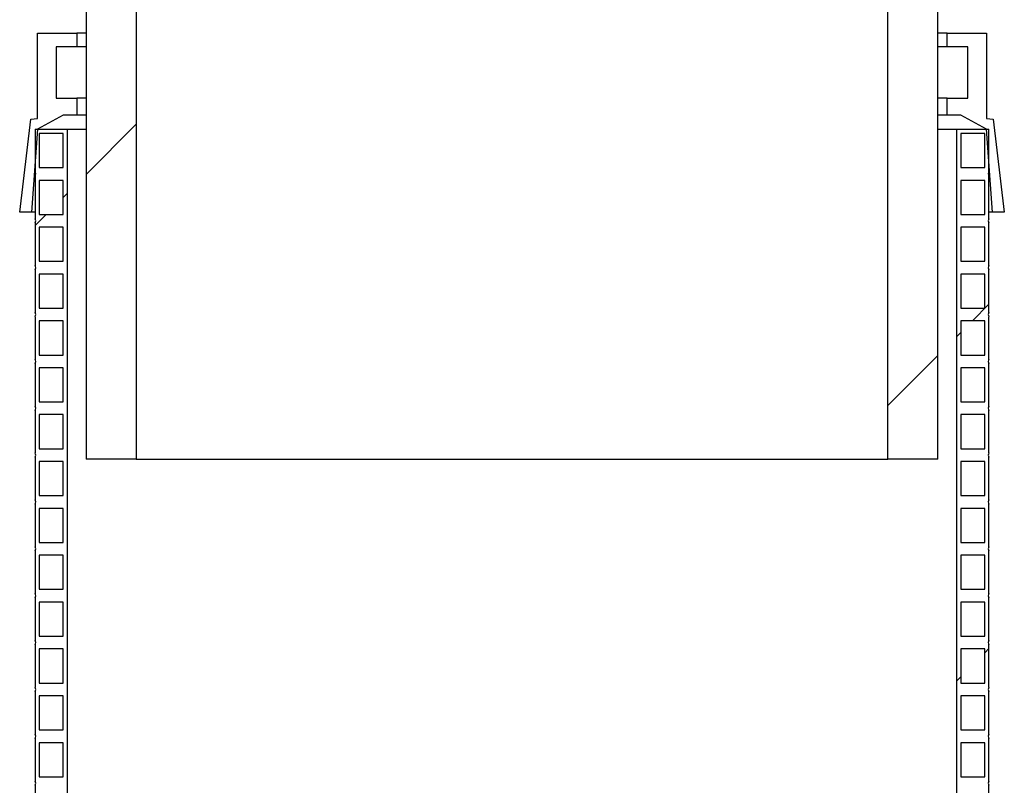
# Model space of a CAD drawing. Units: millimetres. Extents: x 10 to 411, y 10 to 287.
# Drawn here: x 220 to 233, y 199 to 209 of the extents above; entities that cross this region are included whole.
import ezdxf

# ---------------------------------------------------------------- set-up
doc = ezdxf.new("R2010")
doc.units = ezdxf.units.MM
doc.linetypes.add('SLD-Solid', pattern=[0])

msp = doc.modelspace()

# ---------------------------------------------------------------- hatches: boundary and pattern name
at = {"linetype": 'SLD-Solid', "lineweight": 18}
h = msp.add_hatch(dxfattribs=at)
h.set_pattern_fill('ANSI34', style=0)
h.paths.add_polyline_path([(221.347, 214.619), (220.693, 214.619), (220.693, 203.508), (221.347, 203.508)], flags=0)
h = msp.add_hatch(dxfattribs=at)
h.set_pattern_fill('ANSI34', style=0)
h.paths.add_polyline_path([(231.15, 203.508), (231.804, 203.508), (231.804, 214.619), (231.15, 214.619)], flags=0)
h = msp.add_hatch(dxfattribs=at)
h.set_pattern_fill('ANSI34', angle=3e-322, style=0)
h.paths.add_polyline_path([(220.571, 209.064), (220.06, 209.064), (220.06, 207.953), (219.971, 207.944), (219.826, 206.73), (219.982, 206.73), (220.06, 207.813), (220.393, 207.997), (220.571, 207.997), (220.571, 208.219), (220.304, 208.219), (220.304, 208.886), (220.571, 208.886)], flags=0)
h = msp.add_hatch(dxfattribs=at)
h.set_pattern_fill('ANSI34', angle=3e-322, style=0)
h.paths.add_polyline_path([(232.437, 209.064), (231.926, 209.064), (231.926, 208.886), (232.193, 208.886), (232.193, 208.219), (231.926, 208.219), (231.926, 207.997), (232.104, 207.997), (232.437, 207.813), (232.515, 206.73), (232.671, 206.73), (232.526, 207.944), (232.437, 207.953)], flags=0)
h = msp.add_hatch(dxfattribs=at)
h.set_pattern_fill('ANSI34', style=0)
edge = h.paths.add_edge_path(flags=0)
edge.add_line((220.026, 206.591), (220.026, 206.035))
edge.add_arc((219.985, 206.007), 0.05, -33.7159, 33.7159, ccw=False)
edge.add_line((220.026, 205.98), (220.026, 205.424))
edge.add_arc((219.985, 205.396), 0.05, -33.7159, 33.7159, ccw=False)
edge.add_line((220.026, 205.368), (220.026, 204.813))
edge.add_arc((219.985, 204.785), 0.05, -33.7159, 33.7159, ccw=False)
edge.add_line((220.026, 204.757), (220.026, 204.202))
edge.add_arc((219.985, 204.174), 0.05, -33.7159, 33.7159, ccw=False)
edge.add_line((220.026, 204.146), (220.026, 203.591))
edge.add_arc((219.985, 203.563), 0.05, -33.7159, 33.7159, ccw=False)
edge.add_line((220.026, 203.535), (220.026, 202.98))
edge.add_arc((219.985, 202.952), 0.05, -33.7159, 33.7159, ccw=False)
edge.add_line((220.026, 202.924), (220.026, 202.368))
edge.add_arc((219.985, 202.341), 0.05, -33.7159, 33.7159, ccw=False)
edge.add_line((220.026, 202.313), (220.026, 201.757))
edge.add_arc((219.985, 201.73), 0.05, -33.7159, 33.7159, ccw=False)
edge.add_line((220.026, 201.702), (220.026, 201.146))
edge.add_arc((219.985, 201.118), 0.05, -33.7159, 33.7159, ccw=False)
edge.add_line((220.026, 201.091), (220.026, 200.535))
edge.add_arc((219.985, 200.507), 0.05, -33.7159, 33.7159, ccw=False)
edge.add_line((220.026, 200.48), (220.026, 199.924))
edge.add_arc((219.985, 199.896), 0.05, -33.7159, 33.7159, ccw=False)
edge.add_line((220.026, 199.868), (220.026, 199.313))
edge.add_arc((219.985, 199.285), 0.05, -33.7159, 33.7159, ccw=False)
edge.add_line((220.026, 199.257), (220.026, 198.702))
edge.add_arc((219.985, 198.674), 0.05, -33.7159, 33.7159, ccw=False)
edge.add_line((220.026, 198.646), (220.026, 198.091))
edge.add_arc((219.985, 198.063), 0.05, -33.7159, 33.7159, ccw=False)
edge.add_line((220.026, 198.035), (220.026, 197.48))
edge.add_arc((219.985, 197.452), 0.05, -33.7159, 33.7159, ccw=False)
edge.add_line((220.026, 197.424), (220.026, 196.868))
edge.add_arc((219.985, 196.841), 0.05, -33.7159, 33.7159, ccw=False)
edge.add_line((220.026, 196.813), (220.026, 196.257))
edge.add_arc((219.985, 196.23), 0.05, -33.7159, 33.7159, ccw=False)
edge.add_line((220.026, 196.202), (220.026, 195.646))
edge.add_arc((219.985, 195.618), 0.05, -33.7159, 33.7159, ccw=False)
edge.add_line((220.026, 195.591), (220.026, 195.035))
edge.add_arc((219.985, 195.007), 0.05, -33.7159, 33.7159, ccw=False)
edge.add_line((220.026, 194.98), (220.026, 194.424))
edge.add_arc((219.985, 194.396), 0.05, -33.7159, 33.7159, ccw=False)
edge.add_line((220.026, 194.368), (220.026, 193.813))
edge.add_arc((219.985, 193.785), 0.05, -33.7159, 33.7159, ccw=False)
edge.add_line((220.026, 193.757), (220.026, 193.202))
edge.add_arc((219.985, 193.174), 0.05, -33.7159, 33.7159, ccw=False)
edge.add_line((220.026, 193.146), (220.026, 192.591))
edge.add_arc((219.985, 192.563), 0.05, -33.7159, 33.7159, ccw=False)
edge.add_line((220.026, 192.535), (220.026, 191.98))
edge.add_arc((219.985, 191.952), 0.05, -33.7159, 33.7159, ccw=False)
edge.add_line((220.026, 191.924), (220.026, 191.368))
edge.add_arc((219.985, 191.341), 0.05, -33.7159, 33.7159, ccw=False)
edge.add_line((220.026, 191.313), (220.026, 190.757))
edge.add_arc((219.985, 190.73), 0.05, -33.7159, 33.7159, ccw=False)
edge.add_line((220.026, 190.702), (220.026, 190.146))
edge.add_arc((219.985, 190.118), 0.05, -33.7159, 33.7159, ccw=False)
edge.add_line((220.026, 190.091), (220.026, 189.535))
edge.add_arc((219.985, 189.507), 0.05, -33.7159, 33.7159, ccw=False)
edge.add_line((220.026, 189.48), (220.026, 188.924))
edge.add_arc((219.985, 188.896), 0.05, -33.7159, 33.7159, ccw=False)
edge.add_line((220.026, 188.868), (220.026, 188.313))
edge.add_arc((219.985, 188.285), 0.05, -33.7159, 33.7159, ccw=False)
edge.add_line((220.026, 188.257), (220.026, 187.702))
edge.add_arc((219.985, 187.674), 0.05, -33.7159, 33.7159, ccw=False)
edge.add_line((220.026, 187.646), (220.026, 187.091))
edge.add_arc((219.985, 187.063), 0.05, -33.7159, 33.7159, ccw=False)
edge.add_line((220.026, 187.035), (220.026, 186.48))
edge.add_arc((219.985, 186.452), 0.05, -33.7159, 33.7159, ccw=False)
edge.add_line((220.026, 186.424), (220.026, 185.868))
edge.add_arc((219.985, 185.841), 0.05, -33.7159, 33.7159, ccw=False)
edge.add_line((220.026, 185.813), (220.026, 185.257))
edge.add_arc((219.985, 185.23), 0.05, -33.7159, 33.7159, ccw=False)
edge.add_line((220.026, 185.202), (220.026, 184.646))
edge.add_arc((219.985, 184.618), 0.05, -33.7159, 33.7159, ccw=False)
edge.add_line((220.026, 184.591), (220.026, 184.035))
edge.add_arc((219.985, 184.007), 0.05, -33.7159, 33.7159, ccw=False)
edge.add_line((220.026, 183.98), (220.026, 183.424))
edge.add_arc((219.985, 183.396), 0.05, -33.7159, 33.7159, ccw=False)
edge.add_line((220.026, 183.368), (220.026, 182.813))
edge.add_arc((219.985, 182.785), 0.05, -33.7159, 33.7159, ccw=False)
edge.add_line((220.026, 182.757), (220.026, 182.202))
edge.add_arc((219.985, 182.174), 0.05, -33.7159, 33.7159, ccw=False)
edge.add_line((220.026, 182.146), (220.026, 181.591))
edge.add_arc((219.985, 181.563), 0.05, -33.7159, 33.7159, ccw=False)
edge.add_line((220.026, 181.535), (220.026, 180.98))
edge.add_arc((219.985, 180.952), 0.05, -33.7159, 33.7159, ccw=False)
edge.add_line((220.026, 180.924), (220.448, 180.924))
edge.add_line((220.448, 180.924), (220.448, 207.813))
edge.add_line((220.448, 207.813), (220.026, 207.813))
edge.add_line((220.026, 207.813), (220.026, 207.257))
edge.add_arc((219.985, 207.23), 0.05, -33.7159, 33.7159, ccw=False)
edge.add_line((220.026, 207.202), (220.026, 206.646))
edge.add_arc((219.985, 206.618), 0.05, -33.7159, 33.7159, ccw=False)
h.paths.add_polyline_path([(220.082, 196.924), (220.082, 197.368), (220.393, 197.368), (220.393, 196.924)], flags=0)
h.paths.add_polyline_path([(220.082, 197.535), (220.082, 197.98), (220.393, 197.98), (220.393, 197.535)], flags=0)
h.paths.add_polyline_path([(220.082, 198.146), (220.082, 198.591), (220.393, 198.591), (220.393, 198.146)], flags=0)
h.paths.add_polyline_path([(220.082, 196.313), (220.082, 196.757), (220.393, 196.757), (220.393, 196.313)], flags=0)
h.paths.add_polyline_path([(220.082, 181.646), (220.082, 182.091), (220.393, 182.091), (220.393, 181.646)], flags=0)
h.paths.add_polyline_path([(220.082, 182.257), (220.082, 182.702), (220.393, 182.702), (220.393, 182.257)], flags=0)
h.paths.add_polyline_path([(220.082, 182.868), (220.082, 183.313), (220.393, 183.313), (220.393, 182.868)], flags=0)
h.paths.add_polyline_path([(220.082, 183.48), (220.082, 183.924), (220.393, 183.924), (220.393, 183.48)], flags=0)
h.paths.add_polyline_path([(220.082, 184.091), (220.082, 184.535), (220.393, 184.535), (220.393, 184.091)], flags=0)
h.paths.add_polyline_path([(220.082, 185.313), (220.082, 185.757), (220.393, 185.757), (220.393, 185.313)], flags=0)
h.paths.add_polyline_path([(220.082, 185.924), (220.082, 186.368), (220.393, 186.368), (220.393, 185.924)], flags=0)
h.paths.add_polyline_path([(220.082, 186.535), (220.082, 186.98), (220.393, 186.98), (220.393, 186.535)], flags=0)
h.paths.add_polyline_path([(220.082, 187.146), (220.082, 187.591), (220.393, 187.591), (220.393, 187.146)], flags=0)
h.paths.add_polyline_path([(220.082, 187.757), (220.082, 188.202), (220.393, 188.202), (220.393, 187.757)], flags=0)
h.paths.add_polyline_path([(220.082, 188.368), (220.082, 188.813), (220.393, 188.813), (220.393, 188.368)], flags=0)
h.paths.add_polyline_path([(220.082, 188.98), (220.082, 189.424), (220.393, 189.424), (220.393, 188.98)], flags=0)
h.paths.add_polyline_path([(220.082, 189.591), (220.082, 190.035), (220.393, 190.035), (220.393, 189.591)], flags=0)
h.paths.add_polyline_path([(220.082, 190.202), (220.082, 190.646), (220.393, 190.646), (220.393, 190.202)], flags=0)
h.paths.add_polyline_path([(220.082, 190.813), (220.082, 191.257), (220.393, 191.257), (220.393, 190.813)], flags=0)
h.paths.add_polyline_path([(220.082, 191.424), (220.082, 191.868), (220.393, 191.868), (220.393, 191.424)], flags=0)
h.paths.add_polyline_path([(220.082, 192.035), (220.082, 192.48), (220.393, 192.48), (220.393, 192.035)], flags=0)
h.paths.add_polyline_path([(220.082, 192.646), (220.082, 193.091), (220.393, 193.091), (220.393, 192.646)], flags=0)
h.paths.add_polyline_path([(220.082, 193.257), (220.082, 193.702), (220.393, 193.702), (220.393, 193.257)], flags=0)
h.paths.add_polyline_path([(220.082, 193.868), (220.082, 194.313), (220.393, 194.313), (220.393, 193.868)], flags=0)
h.paths.add_polyline_path([(220.082, 194.48), (220.082, 194.924), (220.393, 194.924), (220.393, 194.48)], flags=0)
h.paths.add_polyline_path([(220.082, 195.091), (220.082, 195.535), (220.393, 195.535), (220.393, 195.091)], flags=0)
h.paths.add_polyline_path([(220.082, 195.702), (220.082, 196.146), (220.393, 196.146), (220.393, 195.702)], flags=0)
h.paths.add_polyline_path([(220.082, 199.368), (220.082, 199.813), (220.393, 199.813), (220.393, 199.368)], flags=0)
h.paths.add_polyline_path([(220.082, 199.98), (220.082, 200.424), (220.393, 200.424), (220.393, 199.98)], flags=0)
h.paths.add_polyline_path([(220.082, 200.591), (220.082, 201.035), (220.393, 201.035), (220.393, 200.591)], flags=0)
h.paths.add_polyline_path([(220.082, 201.202), (220.082, 201.646), (220.393, 201.646), (220.393, 201.202)], flags=0)
h.paths.add_polyline_path([(220.082, 201.813), (220.082, 202.257), (220.393, 202.257), (220.393, 201.813)], flags=0)
h.paths.add_polyline_path([(220.082, 202.424), (220.082, 202.868), (220.393, 202.868), (220.393, 202.424)], flags=0)
h.paths.add_polyline_path([(220.082, 203.035), (220.082, 203.48), (220.393, 203.48), (220.393, 203.035)], flags=0)
h.paths.add_polyline_path([(220.082, 203.646), (220.082, 204.091), (220.393, 204.091), (220.393, 203.646)], flags=0)
h.paths.add_polyline_path([(220.082, 204.257), (220.082, 204.702), (220.393, 204.702), (220.393, 204.257)], flags=0)
h.paths.add_polyline_path([(220.082, 204.868), (220.082, 205.313), (220.393, 205.313), (220.393, 204.868)], flags=0)
h.paths.add_polyline_path([(220.082, 205.48), (220.082, 205.924), (220.393, 205.924), (220.393, 205.48)], flags=0)
h.paths.add_polyline_path([(220.082, 206.091), (220.082, 206.535), (220.393, 206.535), (220.393, 206.091)], flags=0)
h.paths.add_polyline_path([(220.082, 206.702), (220.082, 207.146), (220.393, 207.146), (220.393, 206.702)], flags=0)
h.paths.add_polyline_path([(220.082, 207.313), (220.082, 207.757), (220.393, 207.757), (220.393, 207.313)], flags=0)
h.paths.add_polyline_path([(220.082, 181.48), (220.393, 181.48), (220.393, 181.035), (220.082, 181.035)], flags=0)
h.paths.add_polyline_path([(220.393, 184.702), (220.082, 184.702), (220.082, 185.146), (220.393, 185.146)], flags=0)
h.paths.add_polyline_path([(220.393, 198.757), (220.082, 198.757), (220.082, 199.202), (220.393, 199.202)], flags=0)
h = msp.add_hatch(dxfattribs=at)
h.set_pattern_fill('ANSI34', style=0)
edge = h.paths.add_edge_path(flags=0)
edge.add_line((232.471, 206.035), (232.471, 206.591))
edge.add_arc((232.512, 206.618), 0.05, 146.2841, 213.7159, ccw=False)
edge.add_line((232.471, 206.646), (232.471, 207.202))
edge.add_arc((232.512, 207.23), 0.05, 146.2841, 213.7159, ccw=False)
edge.add_line((232.471, 207.257), (232.471, 207.813))
edge.add_line((232.471, 207.813), (232.048, 207.813))
edge.add_line((232.048, 207.813), (232.048, 184.968))
edge.add_line((232.048, 184.968), (232.104, 184.968))
edge.add_line((232.104, 184.968), (232.104, 185.146))
edge.add_line((232.104, 185.146), (232.415, 185.146))
edge.add_line((232.415, 185.146), (232.415, 184.968))
edge.add_line((232.415, 184.968), (232.471, 184.968))
edge.add_line((232.471, 184.968), (232.471, 185.202))
edge.add_arc((232.512, 185.23), 0.05, 146.2841, 213.7159, ccw=False)
edge.add_line((232.471, 185.257), (232.471, 185.813))
edge.add_arc((232.512, 185.841), 0.05, 146.2841, 213.7159, ccw=False)
edge.add_line((232.471, 185.868), (232.471, 186.424))
edge.add_arc((232.512, 186.452), 0.05, 146.2841, 213.7159, ccw=False)
edge.add_line((232.471, 186.48), (232.471, 187.035))
edge.add_arc((232.512, 187.063), 0.05, 146.2841, 213.7159, ccw=False)
edge.add_line((232.471, 187.091), (232.471, 187.646))
edge.add_arc((232.512, 187.674), 0.05, 146.2841, 213.7159, ccw=False)
edge.add_line((232.471, 187.702), (232.471, 188.257))
edge.add_arc((232.512, 188.285), 0.05, 146.2841, 213.7159, ccw=False)
edge.add_line((232.471, 188.313), (232.471, 188.868))
edge.add_arc((232.512, 188.896), 0.05, 146.2841, 213.7159, ccw=False)
edge.add_line((232.471, 188.924), (232.471, 189.48))
edge.add_arc((232.512, 189.507), 0.05, 146.2841, 213.7159, ccw=False)
edge.add_line((232.471, 189.535), (232.471, 190.091))
edge.add_arc((232.512, 190.118), 0.05, 146.2841, 213.7159, ccw=False)
edge.add_line((232.471, 190.146), (232.471, 190.702))
edge.add_arc((232.512, 190.73), 0.05, 146.2841, 213.7159, ccw=False)
edge.add_line((232.471, 190.757), (232.471, 191.313))
edge.add_arc((232.512, 191.341), 0.05, 146.2841, 213.7159, ccw=False)
edge.add_line((232.471, 191.368), (232.471, 191.924))
edge.add_arc((232.512, 191.952), 0.05, 146.2841, 213.7159, ccw=False)
edge.add_line((232.471, 191.98), (232.471, 192.535))
edge.add_arc((232.512, 192.563), 0.05, 146.2841, 213.7159, ccw=False)
edge.add_line((232.471, 192.591), (232.471, 193.146))
edge.add_arc((232.512, 193.174), 0.05, 146.2841, 213.7159, ccw=False)
edge.add_line((232.471, 193.202), (232.471, 193.757))
edge.add_arc((232.512, 193.785), 0.05, 146.2841, 213.7159, ccw=False)
edge.add_line((232.471, 193.813), (232.471, 194.368))
edge.add_arc((232.512, 194.396), 0.05, 146.2841, 213.7159, ccw=False)
edge.add_line((232.471, 194.424), (232.471, 194.98))
edge.add_arc((232.512, 195.007), 0.05, 146.2841, 213.7159, ccw=False)
edge.add_line((232.471, 195.035), (232.471, 195.591))
edge.add_arc((232.512, 195.618), 0.05, 146.2841, 213.7159, ccw=False)
edge.add_line((232.471, 195.646), (232.471, 196.202))
edge.add_arc((232.512, 196.23), 0.05, 146.2841, 213.7159, ccw=False)
edge.add_line((232.471, 196.257), (232.471, 196.813))
edge.add_arc((232.512, 196.841), 0.05, 146.2841, 213.7159, ccw=False)
edge.add_line((232.471, 196.868), (232.471, 197.424))
edge.add_arc((232.512, 197.452), 0.05, 146.2841, 213.7159, ccw=False)
edge.add_line((232.471, 197.48), (232.471, 198.035))
edge.add_arc((232.512, 198.063), 0.05, 146.2841, 213.7159, ccw=False)
edge.add_line((232.471, 198.091), (232.471, 198.646))
edge.add_arc((232.512, 198.674), 0.05, 146.2841, 213.7159, ccw=False)
edge.add_line((232.471, 198.702), (232.471, 199.257))
edge.add_arc((232.512, 199.285), 0.05, 146.2841, 213.7159, ccw=False)
edge.add_line((232.471, 199.313), (232.471, 199.868))
edge.add_arc((232.512, 199.896), 0.05, 146.2841, 213.7159, ccw=False)
edge.add_line((232.471, 199.924), (232.471, 200.48))
edge.add_arc((232.512, 200.507), 0.05, 146.2841, 213.7159, ccw=False)
edge.add_line((232.471, 200.535), (232.471, 201.091))
edge.add_arc((232.512, 201.118), 0.05, 146.2841, 213.7159, ccw=False)
edge.add_line((232.471, 201.146), (232.471, 201.702))
edge.add_arc((232.512, 201.73), 0.05, 146.2841, 213.7159, ccw=False)
edge.add_line((232.471, 201.757), (232.471, 202.313))
edge.add_arc((232.512, 202.341), 0.05, 146.2841, 213.7159, ccw=False)
edge.add_line((232.471, 202.368), (232.471, 202.924))
edge.add_arc((232.512, 202.952), 0.05, 146.2841, 213.7159, ccw=False)
edge.add_line((232.471, 202.98), (232.471, 203.535))
edge.add_arc((232.512, 203.563), 0.05, 146.2841, 213.7159, ccw=False)
edge.add_line((232.471, 203.591), (232.471, 204.146))
edge.add_arc((232.512, 204.174), 0.05, 146.2841, 213.7159, ccw=False)
edge.add_line((232.471, 204.202), (232.471, 204.757))
edge.add_arc((232.512, 204.785), 0.05, 146.2841, 213.7159, ccw=False)
edge.add_line((232.471, 204.813), (232.471, 205.368))
edge.add_arc((232.512, 205.396), 0.05, 146.2841, 213.7159, ccw=False)
edge.add_line((232.471, 205.424), (232.471, 205.98))
edge.add_arc((232.512, 206.007), 0.05, 146.2841, 213.7159, ccw=False)
h.paths.add_polyline_path([(232.415, 197.368), (232.415, 196.924), (232.104, 196.924), (232.104, 197.368)], flags=0)
h.paths.add_polyline_path([(232.415, 197.98), (232.415, 197.535), (232.104, 197.535), (232.104, 197.98)], flags=0)
h.paths.add_polyline_path([(232.415, 198.591), (232.415, 198.146), (232.104, 198.146), (232.104, 198.591)], flags=0)
h.paths.add_polyline_path([(232.415, 196.757), (232.415, 196.313), (232.104, 196.313), (232.104, 196.757)], flags=0)
h.paths.add_polyline_path([(232.415, 198.757), (232.104, 198.757), (232.104, 199.202), (232.415, 199.202)], flags=0)
h.paths.add_polyline_path([(232.415, 185.757), (232.415, 185.313), (232.104, 185.313), (232.104, 185.757)], flags=0)
h.paths.add_polyline_path([(232.415, 186.368), (232.415, 185.924), (232.104, 185.924), (232.104, 186.368)], flags=0)
h.paths.add_polyline_path([(232.415, 186.98), (232.415, 186.535), (232.104, 186.535), (232.104, 186.98)], flags=0)
h.paths.add_polyline_path([(232.415, 187.591), (232.415, 187.146), (232.104, 187.146), (232.104, 187.591)], flags=0)
h.paths.add_polyline_path([(232.415, 188.202), (232.415, 187.757), (232.104, 187.757), (232.104, 188.202)], flags=0)
h.paths.add_polyline_path([(232.415, 188.813), (232.415, 188.368), (232.104, 188.368), (232.104, 188.813)], flags=0)
h.paths.add_polyline_path([(232.415, 189.424), (232.415, 188.98), (232.104, 188.98), (232.104, 189.424)], flags=0)
h.paths.add_polyline_path([(232.415, 190.035), (232.415, 189.591), (232.104, 189.591), (232.104, 190.035)], flags=0)
h.paths.add_polyline_path([(232.415, 190.646), (232.415, 190.202), (232.104, 190.202), (232.104, 190.646)], flags=0)
h.paths.add_polyline_path([(232.415, 191.257), (232.415, 190.813), (232.104, 190.813), (232.104, 191.257)], flags=0)
h.paths.add_polyline_path([(232.415, 191.868), (232.415, 191.424), (232.104, 191.424), (232.104, 191.868)], flags=0)
h.paths.add_polyline_path([(232.415, 192.48), (232.415, 192.035), (232.104, 192.035), (232.104, 192.48)], flags=0)
h.paths.add_polyline_path([(232.415, 193.091), (232.415, 192.646), (232.104, 192.646), (232.104, 193.091)], flags=0)
h.paths.add_polyline_path([(232.415, 193.702), (232.415, 193.257), (232.104, 193.257), (232.104, 193.702)], flags=0)
h.paths.add_polyline_path([(232.415, 194.313), (232.415, 193.868), (232.104, 193.868), (232.104, 194.313)], flags=0)
h.paths.add_polyline_path([(232.415, 194.924), (232.415, 194.48), (232.104, 194.48), (232.104, 194.924)], flags=0)
h.paths.add_polyline_path([(232.415, 195.535), (232.415, 195.091), (232.104, 195.091), (232.104, 195.535)], flags=0)
h.paths.add_polyline_path([(232.415, 196.146), (232.415, 195.702), (232.104, 195.702), (232.104, 196.146)], flags=0)
h.paths.add_polyline_path([(232.415, 199.813), (232.415, 199.368), (232.104, 199.368), (232.104, 199.813)], flags=0)
h.paths.add_polyline_path([(232.415, 200.424), (232.415, 199.98), (232.104, 199.98), (232.104, 200.424)], flags=0)
h.paths.add_polyline_path([(232.415, 201.035), (232.415, 200.591), (232.104, 200.591), (232.104, 201.035)], flags=0)
h.paths.add_polyline_path([(232.415, 201.646), (232.415, 201.202), (232.104, 201.202), (232.104, 201.646)], flags=0)
h.paths.add_polyline_path([(232.415, 202.257), (232.415, 201.813), (232.104, 201.813), (232.104, 202.257)], flags=0)
h.paths.add_polyline_path([(232.415, 202.868), (232.415, 202.424), (232.104, 202.424), (232.104, 202.868)], flags=0)
h.paths.add_polyline_path([(232.415, 203.48), (232.415, 203.035), (232.104, 203.035), (232.104, 203.48)], flags=0)
h.paths.add_polyline_path([(232.415, 204.091), (232.415, 203.646), (232.104, 203.646), (232.104, 204.091)], flags=0)
h.paths.add_polyline_path([(232.415, 204.702), (232.415, 204.257), (232.104, 204.257), (232.104, 204.702)], flags=0)
h.paths.add_polyline_path([(232.415, 205.313), (232.415, 204.868), (232.104, 204.868), (232.104, 205.313)], flags=0)
h.paths.add_polyline_path([(232.415, 205.924), (232.415, 205.48), (232.104, 205.48), (232.104, 205.924)], flags=0)
h.paths.add_polyline_path([(232.415, 206.535), (232.415, 206.091), (232.104, 206.091), (232.104, 206.535)], flags=0)
h.paths.add_polyline_path([(232.415, 207.146), (232.415, 206.702), (232.104, 206.702), (232.104, 207.146)], flags=0)
h.paths.add_polyline_path([(232.415, 207.757), (232.415, 207.313), (232.104, 207.313), (232.104, 207.757)], flags=0)

# ---------------------------------------------------------------- linework, layer by layer
at = {"color": 7, "linetype": 'SLD-Solid', "lineweight": 25}
for p, q in [((220.693, 214.619), (220.693, 203.508)), ((221.347, 214.619), (221.347, 203.508)), ((231.15, 203.508), (231.15, 214.619)), ((231.804, 203.508), (231.804, 214.619)), ((220.06, 207.953), (220.06, 209.064)), ((220.06, 209.064), (220.571, 209.064)), ((220.571, 209.064), (220.571, 208.886)), ((220.693, 209.064), (220.571, 209.064)), ((231.926, 209.064), (231.804, 209.064)), ((231.926, 208.886), (231.926, 209.064)), ((231.926, 209.064), (232.437, 209.064)), ((232.437, 209.064), (232.437, 207.953)), ((220.304, 208.886), (220.304, 208.219)), ((220.571, 208.886), (220.304, 208.886)), ((220.693, 208.886), (220.571, 208.886)), ((231.926, 208.886), (231.804, 208.886)), ((232.193, 208.886), (231.926, 208.886)), ((232.193, 208.219), (232.193, 208.886)), ((220.304, 208.219), (220.571, 208.219)), ((220.571, 208.219), (220.571, 207.997)), ((220.693, 208.219), (220.571, 208.219)), ((231.926, 208.219), (231.804, 208.219)), ((231.926, 207.997), (231.926, 208.219)), ((231.926, 208.219), (232.193, 208.219)), ((219.971, 207.944), (220.06, 207.953)), ((220.393, 207.997), (220.06, 207.813)), ((220.571, 207.997), (220.393, 207.997)), ((220.693, 207.997), (220.571, 207.997)), ((231.926, 207.997), (231.804, 207.997)), ((232.104, 207.997), (231.926, 207.997)), ((232.437, 207.813), (232.104, 207.997)), ((232.437, 207.953), (232.526, 207.944)), ((219.826, 206.73), (219.971, 207.944)), ((232.526, 207.944), (232.671, 206.73)), ((220.06, 207.813), (219.982, 206.73)), ((220.026, 207.813), (220.026, 207.257)), ((220.026, 207.813), (220.448, 207.813)), ((220.082, 207.757), (220.082, 207.313)), ((220.393, 207.757), (220.082, 207.757)), ((220.393, 207.313), (220.393, 207.757)), ((220.448, 180.924), (220.448, 207.813)), ((220.448, 207.813), (220.693, 207.813)), ((231.804, 207.813), (232.048, 207.813)), ((232.048, 207.813), (232.048, 184.968)), ((232.048, 207.813), (232.471, 207.813)), ((232.104, 207.757), (232.104, 207.313)), ((232.415, 207.757), (232.104, 207.757)), ((232.415, 207.313), (232.415, 207.757)), ((232.515, 206.73), (232.437, 207.813)), ((232.471, 207.257), (232.471, 207.813)), ((220.082, 207.313), (220.393, 207.313)), ((232.104, 207.313), (232.415, 207.313)), ((220.026, 207.202), (220.026, 206.646)), ((232.471, 206.646), (232.471, 207.202)), ((220.082, 207.146), (220.082, 206.702)), ((220.393, 207.146), (220.082, 207.146)), ((220.393, 206.702), (220.393, 207.146)), ((232.104, 207.146), (232.104, 206.702)), ((232.415, 207.146), (232.104, 207.146)), ((232.415, 206.702), (232.415, 207.146)), ((219.982, 206.73), (219.826, 206.73)), ((220.026, 206.73), (219.982, 206.73)), ((220.082, 206.702), (220.393, 206.702)), ((232.104, 206.702), (232.415, 206.702)), ((232.515, 206.73), (232.471, 206.73)), ((232.671, 206.73), (232.515, 206.73)), ((220.026, 206.591), (220.026, 206.035)), ((232.471, 206.035), (232.471, 206.591)), ((220.082, 206.535), (220.082, 206.091)), ((220.393, 206.535), (220.082, 206.535)), ((220.393, 206.091), (220.393, 206.535)), ((232.104, 206.535), (232.104, 206.091)), ((232.415, 206.535), (232.104, 206.535)), ((232.415, 206.091), (232.415, 206.535)), ((220.082, 206.091), (220.393, 206.091)), ((232.104, 206.091), (232.415, 206.091)), ((220.026, 205.98), (220.026, 205.424)), ((220.082, 205.924), (220.082, 205.48)), ((220.393, 205.924), (220.082, 205.924)), ((220.393, 205.48), (220.393, 205.924)), ((232.104, 205.924), (232.104, 205.48)), ((232.415, 205.924), (232.104, 205.924)), ((232.415, 205.48), (232.415, 205.924)), ((232.471, 205.424), (232.471, 205.98)), ((220.082, 205.48), (220.393, 205.48)), ((232.104, 205.48), (232.415, 205.48)), ((220.026, 205.368), (220.026, 204.813)), ((220.082, 205.313), (220.082, 204.868)), ((220.393, 205.313), (220.082, 205.313)), ((220.393, 204.868), (220.393, 205.313)), ((232.104, 205.313), (232.104, 204.868)), ((232.415, 205.313), (232.104, 205.313)), ((232.415, 204.868), (232.415, 205.313)), ((232.471, 204.813), (232.471, 205.368)), ((220.026, 204.757), (220.026, 204.202)), ((220.082, 204.868), (220.393, 204.868)), ((232.104, 204.868), (232.415, 204.868)), ((232.471, 204.202), (232.471, 204.757)), ((220.082, 204.702), (220.082, 204.257)), ((220.393, 204.702), (220.082, 204.702)), ((220.393, 204.257), (220.393, 204.702)), ((232.104, 204.702), (232.104, 204.257)), ((232.415, 204.702), (232.104, 204.702)), ((232.415, 204.257), (232.415, 204.702)), ((220.082, 204.257), (220.393, 204.257)), ((232.104, 204.257), (232.415, 204.257)), ((220.026, 204.146), (220.026, 203.591)), ((232.471, 203.591), (232.471, 204.146)), ((220.082, 204.091), (220.082, 203.646)), ((220.393, 204.091), (220.082, 204.091)), ((220.393, 203.646), (220.393, 204.091)), ((232.104, 204.091), (232.104, 203.646)), ((232.415, 204.091), (232.104, 204.091)), ((232.415, 203.646), (232.415, 204.091)), ((220.082, 203.646), (220.393, 203.646)), ((232.104, 203.646), (232.415, 203.646)), ((220.026, 203.535), (220.026, 202.98)), ((220.082, 203.48), (220.082, 203.035)), ((220.393, 203.48), (220.082, 203.48)), ((220.393, 203.035), (220.393, 203.48)), ((221.347, 203.508), (220.693, 203.508)), ((221.347, 203.508), (231.15, 203.508)), ((231.804, 203.508), (231.15, 203.508)), ((232.104, 203.48), (232.104, 203.035)), ((232.415, 203.48), (232.104, 203.48)), ((232.415, 203.035), (232.415, 203.48)), ((232.471, 202.98), (232.471, 203.535)), ((220.082, 203.035), (220.393, 203.035)), ((232.104, 203.035), (232.415, 203.035)), ((220.026, 202.924), (220.026, 202.368)), ((220.082, 202.868), (220.082, 202.424)), ((220.393, 202.868), (220.082, 202.868)), ((220.393, 202.424), (220.393, 202.868)), ((232.104, 202.868), (232.104, 202.424)), ((232.415, 202.868), (232.104, 202.868)), ((232.415, 202.424), (232.415, 202.868)), ((232.471, 202.368), (232.471, 202.924)), ((220.026, 202.313), (220.026, 201.757)), ((220.082, 202.424), (220.393, 202.424)), ((232.104, 202.424), (232.415, 202.424)), ((232.471, 201.757), (232.471, 202.313)), ((220.082, 202.257), (220.082, 201.813)), ((220.393, 202.257), (220.082, 202.257)), ((220.393, 201.813), (220.393, 202.257)), ((232.104, 202.257), (232.104, 201.813)), ((232.415, 202.257), (232.104, 202.257)), ((232.415, 201.813), (232.415, 202.257)), ((220.082, 201.813), (220.393, 201.813)), ((232.104, 201.813), (232.415, 201.813)), ((220.026, 201.702), (220.026, 201.146)), ((232.471, 201.146), (232.471, 201.702)), ((220.082, 201.646), (220.082, 201.202)), ((220.393, 201.646), (220.082, 201.646)), ((220.393, 201.202), (220.393, 201.646)), ((232.104, 201.646), (232.104, 201.202)), ((232.415, 201.646), (232.104, 201.646)), ((232.415, 201.202), (232.415, 201.646)), ((220.082, 201.202), (220.393, 201.202)), ((232.104, 201.202), (232.415, 201.202)), ((220.026, 201.091), (220.026, 200.535)), ((220.082, 201.035), (220.082, 200.591)), ((220.393, 201.035), (220.082, 201.035)), ((220.393, 200.591), (220.393, 201.035)), ((232.104, 201.035), (232.104, 200.591)), ((232.415, 201.035), (232.104, 201.035)), ((232.415, 200.591), (232.415, 201.035)), ((232.471, 200.535), (232.471, 201.091)), ((220.082, 200.591), (220.393, 200.591)), ((232.104, 200.591), (232.415, 200.591)), ((220.026, 200.48), (220.026, 199.924)), ((220.082, 200.424), (220.082, 199.98)), ((220.393, 200.424), (220.082, 200.424)), ((220.393, 199.98), (220.393, 200.424)), ((232.104, 200.424), (232.104, 199.98)), ((232.415, 200.424), (232.104, 200.424)), ((232.415, 199.98), (232.415, 200.424)), ((232.471, 199.924), (232.471, 200.48)), ((220.026, 199.868), (220.026, 199.313)), ((220.082, 199.98), (220.393, 199.98)), ((232.104, 199.98), (232.415, 199.98)), ((232.471, 199.313), (232.471, 199.868)), ((220.082, 199.813), (220.082, 199.368)), ((220.393, 199.813), (220.082, 199.813)), ((220.393, 199.368), (220.393, 199.813)), ((232.104, 199.813), (232.104, 199.368)), ((232.415, 199.813), (232.104, 199.813)), ((232.415, 199.368), (232.415, 199.813)), ((220.082, 199.368), (220.393, 199.368)), ((232.104, 199.368), (232.415, 199.368)), ((220.026, 199.257), (220.026, 198.702)), ((232.471, 198.702), (232.471, 199.257))]:
    msp.add_line(p, q, dxfattribs=at)
for centre, start, end in [((219.985, 207.23), 326.2841, 33.7159), ((232.512, 207.23), 146.2841, 213.7159), ((219.985, 206.618), 326.2841, 33.7159), ((232.512, 206.618), 146.2841, 213.7159), ((219.985, 206.007), 326.2841, 33.7159), ((232.512, 206.007), 146.2841, 213.7159), ((219.985, 205.396), 326.2841, 33.7159), ((232.512, 205.396), 146.2841, 213.7159), ((219.985, 204.785), 326.2841, 33.7159), ((232.512, 204.785), 146.2841, 213.7159), ((219.985, 204.174), 326.2841, 33.7159), ((232.512, 204.174), 146.2841, 213.7159), ((219.985, 203.563), 326.2841, 33.7159), ((232.512, 203.563), 146.2841, 213.7159), ((219.985, 202.952), 326.2841, 33.7159), ((232.512, 202.952), 146.2841, 213.7159), ((219.985, 202.341), 326.2841, 33.7159), ((232.512, 202.341), 146.2841, 213.7159), ((219.985, 201.73), 326.2841, 33.7159), ((232.512, 201.73), 146.2841, 213.7159), ((219.985, 201.118), 326.2841, 33.7159), ((232.512, 201.118), 146.2841, 213.7159), ((219.985, 200.507), 326.2841, 33.7159), ((232.512, 200.507), 146.2841, 213.7159), ((219.985, 199.896), 326.2841, 33.7159), ((232.512, 199.896), 146.2841, 213.7159), ((219.985, 199.285), 326.2841, 33.7159), ((232.512, 199.285), 146.2841, 213.7159)]:
    msp.add_arc(centre, 0.05, start, end, dxfattribs=at)

doc.saveas('drawing.dxf')
